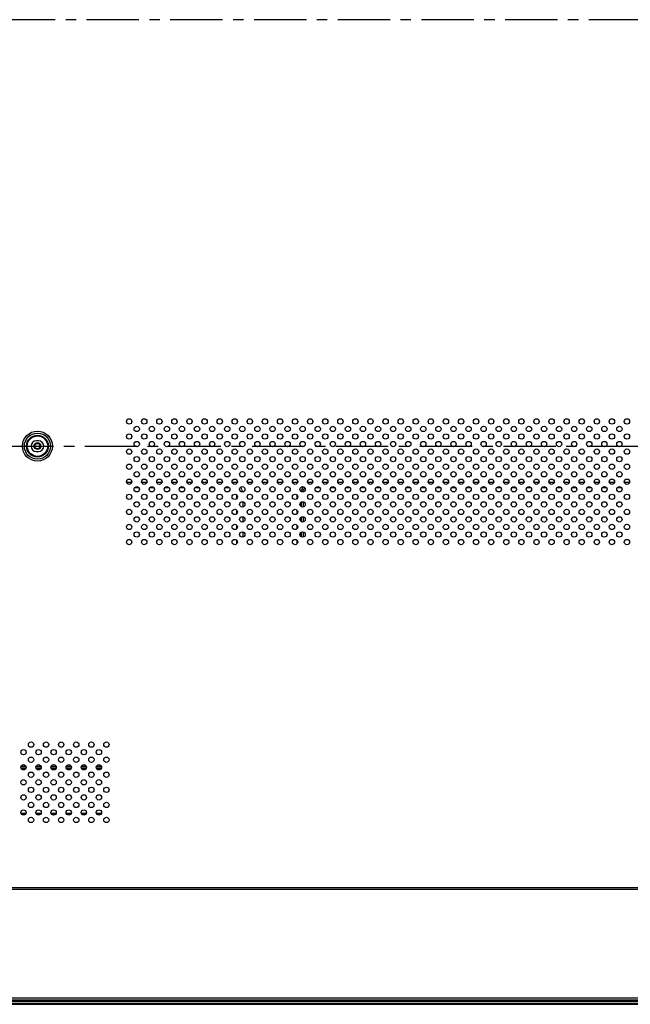
# Model space of a CAD drawing. Units: millimetres. Extents: x -2117 to 4274, y -1213 to 2910.
# Drawn here: x 1821 to 2107, y 941 to 1403 of the extents above; entities that cross this region are included whole.
import ezdxf

# ---------------------------------------------------------------- set-up
doc = ezdxf.new("R2010")
doc.units = ezdxf.units.MM
doc.header["$LTSCALE"] = 65.395
doc.linetypes.add('CENTER', pattern=[0.6, 0.375, -0.075, 0.075, -0.075])
doc.layers.add('中心線', color=4, linetype='CONTINUOUS')
doc.layers.add('本体', color=7, linetype='CONTINUOUS')

msp = doc.modelspace()

# ---------------------------------------------------------------- linework, layer by layer
at = {"layer": '中心線', "linetype": 'CENTER'}
for p, q in [((2112.0698, 1402.69716), (1293.79586, 1402.69716)), ((1812.0698, 1202.69716), (2377.07212, 1202.69716))]:
    msp.add_line(p, q, dxfattribs=at)
at = {"layer": '本体', "color": 6, "linetype": 'Continuous'}
for p, q in [((1829.5698, 1205.19716), (1828.5698, 1205.19716)), ((1828.5698, 1200.19716), (1829.5698, 1200.19716)), ((1870.8198, 1185.71788), (1873.3198, 1185.71788)), ((1876.85534, 1183.11981), (1874.35534, 1183.11981)), ((1877.89087, 1185.71788), (1880.39087, 1185.71788)), ((1883.92641, 1183.11981), (1881.42641, 1183.11981)), ((1884.96194, 1185.71788), (1887.46194, 1185.71788)), ((1890.99747, 1183.11981), (1888.49747, 1183.11981)), ((1892.03301, 1185.71788), (1894.53301, 1185.71788)), ((1898.06854, 1183.11981), (1895.56854, 1183.11981)), ((1899.10407, 1185.71788), (1901.60407, 1185.71788)), ((1905.13961, 1183.11981), (1902.63961, 1183.11981)), ((1906.17514, 1185.71788), (1908.67514, 1185.71788)), ((1912.21068, 1183.11981), (1909.71068, 1183.11981)), ((1913.24621, 1185.71788), (1915.74621, 1185.71788)), ((1919.02835, 1183.11981), (1916.78174, 1183.11981)), ((1920.31728, 1185.71788), (1922.81728, 1185.71788)), ((1927.38835, 1185.71788), (1929.88835, 1185.71788)), ((1934.45941, 1185.71788), (1936.95941, 1185.71788)), ((1941.53048, 1185.71788), (1944.03048, 1185.71788)), ((1948.60155, 1185.71788), (1951.10155, 1185.71788)), ((1955.67262, 1185.71788), (1958.17262, 1185.71788)), ((1961.70815, 1183.11981), (1959.20815, 1183.11981)), ((1962.74368, 1185.71788), (1965.24368, 1185.71788)), ((1968.77922, 1183.11981), (1966.27922, 1183.11981)), ((1969.81475, 1185.71788), (1972.31475, 1185.71788)), ((1975.85029, 1183.11981), (1973.35029, 1183.11981)), ((1976.88582, 1185.71788), (1979.38582, 1185.71788)), ((1982.92135, 1183.11981), (1980.42135, 1183.11981)), ((1983.95689, 1185.71788), (1986.45689, 1185.71788)), ((1989.99242, 1183.11981), (1987.49242, 1183.11981)), ((1991.02796, 1185.71788), (1993.52796, 1185.71788)), ((1997.06349, 1183.11981), (1994.56349, 1183.11981)), ((1998.09902, 1185.71788), (2000.59902, 1185.71788)), ((2004.13456, 1183.11981), (2001.63456, 1183.11981)), ((2005.17009, 1185.71788), (2007.67009, 1185.71788)), ((2011.20563, 1183.11981), (2008.70563, 1183.11981)), ((2012.24116, 1185.71788), (2014.74116, 1185.71788)), ((2018.27669, 1183.11981), (2015.77669, 1183.11981)), ((2019.31223, 1185.71788), (2021.81223, 1185.71788)), ((2025.34776, 1183.11981), (2022.84776, 1183.11981)), ((2026.3833, 1185.71788), (2028.8833, 1185.71788)), ((2032.41883, 1183.11981), (2029.91883, 1183.11981)), ((2033.45436, 1185.71788), (2035.95436, 1185.71788)), ((2039.4899, 1183.11981), (2036.9899, 1183.11981)), ((2040.52543, 1185.71788), (2043.02543, 1185.71788)), ((2046.56096, 1183.11981), (2044.06096, 1183.11981)), ((2047.5965, 1185.71788), (2050.0965, 1185.71788)), ((2053.63203, 1183.11981), (2051.13203, 1183.11981)), ((2054.66757, 1185.71788), (2057.16757, 1185.71788)), ((2060.7031, 1183.11981), (2058.2031, 1183.11981)), ((2061.73863, 1185.71788), (2064.23863, 1185.71788)), ((2067.77417, 1183.11981), (2065.27417, 1183.11981)), ((2068.8097, 1185.71788), (2071.3097, 1185.71788)), ((2074.84524, 1183.11981), (2072.34524, 1183.11981)), ((2075.88077, 1185.71788), (2078.38077, 1185.71788)), ((2081.9163, 1183.11981), (2079.4163, 1183.11981)), ((2082.95184, 1185.71788), (2085.45184, 1185.71788)), ((2088.98737, 1183.11981), (2086.48737, 1183.11981)), ((2090.02291, 1185.71788), (2092.52291, 1185.71788)), ((2096.05844, 1183.11981), (2093.55844, 1183.11981)), ((2097.09397, 1185.71788), (2099.59397, 1185.71788)), ((2103.12951, 1183.11981), (2100.62951, 1183.11981)), ((2104.16504, 1185.71788), (2106.66504, 1185.71788)), ((1922.49245, 1178.08937), (1922.49245, 1179.65571)), ((1950.7604, 1178.07384), (1950.7604, 1179.94438)), ((1925.3792, 1176.58087), (1925.3792, 1174.16799)), ((1952.49245, 1174.52494), (1952.49245, 1176.22488)), ((1952.78113, 1174.30008), (1952.78113, 1176.44975)), ((1953.64715, 1176.58335), (1953.64715, 1174.16565)), ((1922.49245, 1171.0183), (1922.49245, 1172.65975)), ((1925.3792, 1169.5098), (1925.3792, 1167.09692)), ((1950.7604, 1171.00277), (1950.7604, 1172.67548)), ((1952.49245, 1167.45387), (1952.49245, 1169.15381)), ((1952.78113, 1167.22901), (1952.78113, 1169.37869)), ((1953.64715, 1169.51228), (1953.64715, 1167.09458)), ((1922.49245, 1163.94723), (1922.49245, 1165.58869)), ((1950.7604, 1163.9317), (1950.7604, 1165.60441)), ((1925.3792, 1162.43874), (1925.3792, 1160.02585)), ((1952.49245, 1160.3828), (1952.49245, 1162.08275)), ((1952.78113, 1160.15795), (1952.78113, 1162.30762)), ((1953.64715, 1162.44121), (1953.64715, 1160.02352)), ((1922.49245, 1156.87616), (1922.49245, 1158.51762)), ((1950.7604, 1156.86063), (1950.7604, 1158.53334)), ((1821.27164, 1052.53451), (1823.77164, 1052.53451)), ((1823.77164, 1051.66848), (1821.27164, 1051.66848)), ((1823.77164, 1051.37981), (1821.27164, 1051.37981)), ((1828.34271, 1052.53451), (1830.84271, 1052.53451)), ((1830.84271, 1051.66848), (1828.34271, 1051.66848)), ((1830.84271, 1051.37981), (1828.34271, 1051.37981)), ((1835.41378, 1052.53451), (1837.91378, 1052.53451)), ((1837.91378, 1051.66848), (1835.41378, 1051.66848)), ((1837.91378, 1051.37981), (1835.41378, 1051.37981)), ((1842.48485, 1052.53451), (1844.98485, 1052.53451)), ((1844.98485, 1051.66848), (1842.48485, 1051.66848)), ((1844.98485, 1051.37981), (1842.48485, 1051.37981)), ((1849.55591, 1052.53451), (1852.05591, 1052.53451)), ((1852.05591, 1051.66848), (1849.55591, 1051.66848)), ((1852.05591, 1051.37981), (1849.55591, 1051.37981)), ((1856.62698, 1052.53451), (1859.12698, 1052.53451)), ((1859.12698, 1051.66848), (1856.62698, 1051.66848)), ((1859.12698, 1051.37981), (1856.62698, 1051.37981)), ((1821.27164, 1030.53451), (1823.77164, 1030.53451)), ((1821.27164, 1030.24583), (1823.77164, 1030.24583)), ((1828.34271, 1030.53451), (1830.84271, 1030.53451)), ((1828.34271, 1030.24583), (1830.84271, 1030.24583)), ((1835.41378, 1030.53451), (1837.91378, 1030.53451)), ((1835.41378, 1030.24583), (1837.91378, 1030.24583)), ((1842.48485, 1030.53451), (1844.98485, 1030.53451)), ((1842.48485, 1030.24583), (1844.98485, 1030.24583)), ((1849.55591, 1030.53451), (1852.05591, 1030.53451)), ((1849.55591, 1030.24583), (1852.05591, 1030.24583)), ((1856.62698, 1030.53451), (1859.12698, 1030.53451)), ((1856.62698, 1030.24583), (1859.12698, 1030.24583)), ((1558.5698, 995.69716), (2285.5698, 995.69716)), ((2284.5698, 994.69716), (1559.5698, 994.69716)), ((1384.3198, 943.99716), (2839.8198, 943.99716)), ((1385.53224, 942.99716), (2838.60737, 942.99716))]:
    msp.add_line(p, q, dxfattribs=at)
at = {"layer": '本体', "color": 7, "linetype": 'Continuous'}
for p, q in [((1392.3198, 942.69719), (2831.8198, 942.69719)), ((2831.8198, 942.19719), (1392.3198, 942.19719)), ((1392.12012, 940.89719), (2832.0198, 940.89719)), ((1392.3198, 941.39719), (2831.8198, 941.39719))]:
    msp.add_line(p, q, dxfattribs=at)
at = {"layer": '本体', "color": 6, "linetype": 'Continuous'}
for centre, radius in [((1872.0698, 1214.2657), 1.25), ((1879.14087, 1214.2657), 1.25), ((1886.21194, 1214.2657), 1.25), ((1893.28301, 1214.2657), 1.25), ((1900.35407, 1214.2657), 1.25), ((1907.42514, 1214.2657), 1.25), ((1914.49621, 1214.2657), 1.25), ((1921.56728, 1214.2657), 1.25), ((1928.63835, 1214.2657), 1.25), ((1935.70941, 1214.2657), 1.25), ((1942.78048, 1214.2657), 1.25), ((1949.85155, 1214.2657), 1.25), ((1956.92262, 1214.2657), 1.25), ((1963.99368, 1214.2657), 1.25), ((1971.06475, 1214.2657), 1.25), ((1978.13582, 1214.2657), 1.25), ((1985.20689, 1214.2657), 1.25), ((1992.27796, 1214.2657), 1.25), ((1999.34902, 1214.2657), 1.25), ((2006.42009, 1214.2657), 1.25), ((2013.49116, 1214.2657), 1.25), ((2020.56223, 1214.2657), 1.25), ((2027.6333, 1214.2657), 1.25), ((2034.70436, 1214.2657), 1.25), ((2041.77543, 1214.2657), 1.25), ((2048.8465, 1214.2657), 1.25), ((2055.91757, 1214.2657), 1.25), ((2062.98863, 1214.2657), 1.25), ((2070.0597, 1214.2657), 1.25), ((2077.13077, 1214.2657), 1.25), ((2084.20184, 1214.2657), 1.25), ((2091.27291, 1214.2657), 1.25), ((2098.34397, 1214.2657), 1.25), ((2105.41504, 1214.2657), 1.25), ((1875.60534, 1210.73017), 1.25), ((1882.67641, 1210.73017), 1.25), ((1889.74747, 1210.73017), 1.25), ((1896.81854, 1210.73017), 1.25), ((1903.88961, 1210.73017), 1.25), ((1910.96068, 1210.73017), 1.25), ((1918.03174, 1210.73017), 1.25), ((1925.10281, 1210.73017), 1.25), ((1932.17388, 1210.73017), 1.25), ((1939.24495, 1210.73017), 1.25), ((1946.31602, 1210.73017), 1.25), ((1953.38708, 1210.73017), 1.25), ((1960.45815, 1210.73017), 1.25), ((1967.52922, 1210.73017), 1.25), ((1974.60029, 1210.73017), 1.25), ((1981.67135, 1210.73017), 1.25), ((1988.74242, 1210.73017), 1.25), ((1995.81349, 1210.73017), 1.25), ((2002.88456, 1210.73017), 1.25), ((2009.95563, 1210.73017), 1.25), ((2017.02669, 1210.73017), 1.25), ((2024.09776, 1210.73017), 1.25), ((2031.16883, 1210.73017), 1.25), ((2038.2399, 1210.73017), 1.25), ((2045.31096, 1210.73017), 1.25), ((2052.38203, 1210.73017), 1.25), ((2059.4531, 1210.73017), 1.25), ((2066.52417, 1210.73017), 1.25), ((2073.59524, 1210.73017), 1.25), ((2080.6663, 1210.73017), 1.25), ((2087.73737, 1210.73017), 1.25), ((2094.80844, 1210.73017), 1.25), ((2101.87951, 1210.73017), 1.25), ((1829.0698, 1202.69716), 7.03848), ((1829.0698, 1202.69716), 6.11924), ((1829.0698, 1202.69716), 5.14645), ((1872.0698, 1207.19463), 1.25), ((1879.14087, 1207.19463), 1.25), ((1886.21194, 1207.19463), 1.25), ((1893.28301, 1207.19463), 1.25), ((1900.35407, 1207.19463), 1.25), ((1907.42514, 1207.19463), 1.25), ((1914.49621, 1207.19463), 1.25), ((1921.56728, 1207.19463), 1.25), ((1928.63835, 1207.19463), 1.25), ((1935.70941, 1207.19463), 1.25), ((1942.78048, 1207.19463), 1.25), ((1949.85155, 1207.19463), 1.25), ((1956.92262, 1207.19463), 1.25), ((1963.99368, 1207.19463), 1.25), ((1971.06475, 1207.19463), 1.25), ((1978.13582, 1207.19463), 1.25), ((1985.20689, 1207.19463), 1.25), ((1992.27796, 1207.19463), 1.25), ((1999.34902, 1207.19463), 1.25), ((2006.42009, 1207.19463), 1.25), ((2013.49116, 1207.19463), 1.25), ((2020.56223, 1207.19463), 1.25), ((2027.6333, 1207.19463), 1.25), ((2034.70436, 1207.19463), 1.25), ((2041.77543, 1207.19463), 1.25), ((2048.8465, 1207.19463), 1.25), ((2055.91757, 1207.19463), 1.25), ((2062.98863, 1207.19463), 1.25), ((2070.0597, 1207.19463), 1.25), ((2077.13077, 1207.19463), 1.25), ((2084.20184, 1207.19463), 1.25), ((2091.27291, 1207.19463), 1.25), ((2098.34397, 1207.19463), 1.25), ((2105.41504, 1207.19463), 1.25), ((1872.0698, 1200.12356), 1.25), ((1875.60534, 1203.6591), 1.25), ((1879.14087, 1200.12356), 1.25), ((1882.67641, 1203.6591), 1.25), ((1886.21194, 1200.12356), 1.25), ((1889.74747, 1203.6591), 1.25), ((1893.28301, 1200.12356), 1.25), ((1896.81854, 1203.6591), 1.25), ((1900.35407, 1200.12356), 1.25), ((1903.88961, 1203.6591), 1.25), ((1907.42514, 1200.12356), 1.25), ((1910.96068, 1203.6591), 1.25), ((1914.49621, 1200.12356), 1.25), ((1918.03174, 1203.6591), 1.25), ((1921.56728, 1200.12356), 1.25), ((1925.10281, 1203.6591), 1.25), ((1928.63835, 1200.12356), 1.25), ((1932.17388, 1203.6591), 1.25), ((1935.70941, 1200.12356), 1.25), ((1939.24495, 1203.6591), 1.25), ((1942.78048, 1200.12356), 1.25), ((1946.31602, 1203.6591), 1.25), ((1949.85155, 1200.12356), 1.25), ((1953.38708, 1203.6591), 1.25), ((1956.92262, 1200.12356), 1.25), ((1960.45815, 1203.6591), 1.25), ((1963.99368, 1200.12356), 1.25), ((1967.52922, 1203.6591), 1.25), ((1971.06475, 1200.12356), 1.25), ((1974.60029, 1203.6591), 1.25), ((1978.13582, 1200.12356), 1.25), ((1981.67135, 1203.6591), 1.25), ((1985.20689, 1200.12356), 1.25), ((1988.74242, 1203.6591), 1.25), ((1992.27796, 1200.12356), 1.25), ((1995.81349, 1203.6591), 1.25), ((1999.34902, 1200.12356), 1.25), ((2002.88456, 1203.6591), 1.25), ((2006.42009, 1200.12356), 1.25), ((2009.95563, 1203.6591), 1.25), ((2013.49116, 1200.12356), 1.25), ((2017.02669, 1203.6591), 1.25), ((2020.56223, 1200.12356), 1.25), ((2024.09776, 1203.6591), 1.25), ((2027.6333, 1200.12356), 1.25), ((2031.16883, 1203.6591), 1.25), ((2034.70436, 1200.12356), 1.25), ((2038.2399, 1203.6591), 1.25), ((2041.77543, 1200.12356), 1.25), ((2045.31096, 1203.6591), 1.25), ((2048.8465, 1200.12356), 1.25), ((2052.38203, 1203.6591), 1.25), ((2055.91757, 1200.12356), 1.25), ((2059.4531, 1203.6591), 1.25), ((2062.98863, 1200.12356), 1.25), ((2066.52417, 1203.6591), 1.25), ((2070.0597, 1200.12356), 1.25), ((2073.59524, 1203.6591), 1.25), ((2077.13077, 1200.12356), 1.25), ((2080.6663, 1203.6591), 1.25), ((2084.20184, 1200.12356), 1.25), ((2087.73737, 1203.6591), 1.25), ((2091.27291, 1200.12356), 1.25), ((2094.80844, 1203.6591), 1.25), ((2098.34397, 1200.12356), 1.25), ((2101.87951, 1203.6591), 1.25), ((2105.41504, 1200.12356), 1.25), ((1875.60534, 1196.58803), 1.25), ((1882.67641, 1196.58803), 1.25), ((1889.74747, 1196.58803), 1.25), ((1896.81854, 1196.58803), 1.25), ((1903.88961, 1196.58803), 1.25), ((1910.96068, 1196.58803), 1.25), ((1918.03174, 1196.58803), 1.25), ((1925.10281, 1196.58803), 1.25), ((1932.17388, 1196.58803), 1.25), ((1939.24495, 1196.58803), 1.25), ((1946.31602, 1196.58803), 1.25), ((1953.38708, 1196.58803), 1.25), ((1960.45815, 1196.58803), 1.25), ((1967.52922, 1196.58803), 1.25), ((1974.60029, 1196.58803), 1.25), ((1981.67135, 1196.58803), 1.25), ((1988.74242, 1196.58803), 1.25), ((1995.81349, 1196.58803), 1.25), ((2002.88456, 1196.58803), 1.25), ((2009.95563, 1196.58803), 1.25), ((2017.02669, 1196.58803), 1.25), ((2024.09776, 1196.58803), 1.25), ((2031.16883, 1196.58803), 1.25), ((2038.2399, 1196.58803), 1.25), ((2045.31096, 1196.58803), 1.25), ((2052.38203, 1196.58803), 1.25), ((2059.4531, 1196.58803), 1.25), ((2066.52417, 1196.58803), 1.25), ((2073.59524, 1196.58803), 1.25), ((2080.6663, 1196.58803), 1.25), ((2087.73737, 1196.58803), 1.25), ((2094.80844, 1196.58803), 1.25), ((2101.87951, 1196.58803), 1.25), ((1872.0698, 1193.0525), 1.25), ((1879.14087, 1193.0525), 1.25), ((1886.21194, 1193.0525), 1.25), ((1893.28301, 1193.0525), 1.25), ((1900.35407, 1193.0525), 1.25), ((1907.42514, 1193.0525), 1.25), ((1914.49621, 1193.0525), 1.25), ((1921.56728, 1193.0525), 1.25), ((1928.63835, 1193.0525), 1.25), ((1935.70941, 1193.0525), 1.25), ((1942.78048, 1193.0525), 1.25), ((1949.85155, 1193.0525), 1.25), ((1956.92262, 1193.0525), 1.25), ((1963.99368, 1193.0525), 1.25), ((1971.06475, 1193.0525), 1.25), ((1978.13582, 1193.0525), 1.25), ((1985.20689, 1193.0525), 1.25), ((1992.27796, 1193.0525), 1.25), ((1999.34902, 1193.0525), 1.25), ((2006.42009, 1193.0525), 1.25), ((2013.49116, 1193.0525), 1.25), ((2020.56223, 1193.0525), 1.25), ((2027.6333, 1193.0525), 1.25), ((2034.70436, 1193.0525), 1.25), ((2041.77543, 1193.0525), 1.25), ((2048.8465, 1193.0525), 1.25), ((2055.91757, 1193.0525), 1.25), ((2062.98863, 1193.0525), 1.25), ((2070.0597, 1193.0525), 1.25), ((2077.13077, 1193.0525), 1.25), ((2084.20184, 1193.0525), 1.25), ((2091.27291, 1193.0525), 1.25), ((2098.34397, 1193.0525), 1.25), ((2105.41504, 1193.0525), 1.25), ((1872.0698, 1185.98143), 1.25), ((1875.60534, 1189.51696), 1.25), ((1879.14087, 1185.98143), 1.25), ((1882.67641, 1189.51696), 1.25), ((1886.21194, 1185.98143), 1.25), ((1889.74747, 1189.51696), 1.25), ((1893.28301, 1185.98143), 1.25), ((1896.81854, 1189.51696), 1.25), ((1900.35407, 1185.98143), 1.25), ((1903.88961, 1189.51696), 1.25), ((1907.42514, 1185.98143), 1.25), ((1910.96068, 1189.51696), 1.25), ((1914.49621, 1185.98143), 1.25), ((1918.03174, 1189.51696), 1.25), ((1921.56728, 1185.98143), 1.25), ((1925.10281, 1189.51696), 1.25), ((1928.63835, 1185.98143), 1.25), ((1932.17388, 1189.51696), 1.25), ((1935.70941, 1185.98143), 1.25), ((1939.24495, 1189.51696), 1.25), ((1942.78048, 1185.98143), 1.25), ((1946.31602, 1189.51696), 1.25), ((1949.85155, 1185.98143), 1.25), ((1953.38708, 1189.51696), 1.25), ((1956.92262, 1185.98143), 1.25), ((1960.45815, 1189.51696), 1.25), ((1963.99368, 1185.98143), 1.25), ((1967.52922, 1189.51696), 1.25), ((1971.06475, 1185.98143), 1.25), ((1974.60029, 1189.51696), 1.25), ((1978.13582, 1185.98143), 1.25), ((1981.67135, 1189.51696), 1.25), ((1985.20689, 1185.98143), 1.25), ((1988.74242, 1189.51696), 1.25), ((1992.27796, 1185.98143), 1.25), ((1995.81349, 1189.51696), 1.25), ((1999.34902, 1185.98143), 1.25), ((2002.88456, 1189.51696), 1.25), ((2006.42009, 1185.98143), 1.25), ((2009.95563, 1189.51696), 1.25), ((2013.49116, 1185.98143), 1.25), ((2017.02669, 1189.51696), 1.25), ((2020.56223, 1185.98143), 1.25), ((2024.09776, 1189.51696), 1.25), ((2027.6333, 1185.98143), 1.25), ((2031.16883, 1189.51696), 1.25), ((2034.70436, 1185.98143), 1.25), ((2038.2399, 1189.51696), 1.25), ((2041.77543, 1185.98143), 1.25), ((2045.31096, 1189.51696), 1.25), ((2048.8465, 1185.98143), 1.25), ((2052.38203, 1189.51696), 1.25), ((2055.91757, 1185.98143), 1.25), ((2059.4531, 1189.51696), 1.25), ((2062.98863, 1185.98143), 1.25), ((2066.52417, 1189.51696), 1.25), ((2070.0597, 1185.98143), 1.25), ((2073.59524, 1189.51696), 1.25), ((2077.13077, 1185.98143), 1.25), ((2080.6663, 1189.51696), 1.25), ((2084.20184, 1185.98143), 1.25), ((2087.73737, 1189.51696), 1.25), ((2091.27291, 1185.98143), 1.25), ((2094.80844, 1189.51696), 1.25), ((2098.34397, 1185.98143), 1.25), ((2101.87951, 1189.51696), 1.25), ((2105.41504, 1185.98143), 1.25), ((1875.60534, 1182.44589), 1.25), ((1882.67641, 1182.44589), 1.25), ((1889.74747, 1182.44589), 1.25), ((1896.81854, 1182.44589), 1.25), ((1903.88961, 1182.44589), 1.25), ((1910.96068, 1182.44589), 1.25), ((1918.03174, 1182.44589), 1.25), ((1925.10281, 1182.44589), 1.25), ((1932.17388, 1182.44589), 1.25), ((1939.24495, 1182.44589), 1.25), ((1946.31602, 1182.44589), 1.25), ((1953.38708, 1182.44589), 1.25), ((1960.45815, 1182.44589), 1.25), ((1967.52922, 1182.44589), 1.25), ((1974.60029, 1182.44589), 1.25), ((1981.67135, 1182.44589), 1.25), ((1988.74242, 1182.44589), 1.25), ((1995.81349, 1182.44589), 1.25), ((2002.88456, 1182.44589), 1.25), ((2009.95563, 1182.44589), 1.25), ((2017.02669, 1182.44589), 1.25), ((2024.09776, 1182.44589), 1.25), ((2031.16883, 1182.44589), 1.25), ((2038.2399, 1182.44589), 1.25), ((2045.31096, 1182.44589), 1.25), ((2052.38203, 1182.44589), 1.25), ((2059.4531, 1182.44589), 1.25), ((2066.52417, 1182.44589), 1.25), ((2073.59524, 1182.44589), 1.25), ((2080.6663, 1182.44589), 1.25), ((2087.73737, 1182.44589), 1.25), ((2094.80844, 1182.44589), 1.25), ((2101.87951, 1182.44589), 1.25), ((1872.0698, 1178.91036), 1.25), ((1879.14087, 1178.91036), 1.25), ((1886.21194, 1178.91036), 1.25), ((1893.28301, 1178.91036), 1.25), ((1900.35407, 1178.91036), 1.25), ((1907.42514, 1178.91036), 1.25), ((1914.49621, 1178.91036), 1.25), ((1921.56728, 1178.91036), 1.25), ((1928.63835, 1178.91036), 1.25), ((1935.70941, 1178.91036), 1.25), ((1942.78048, 1178.91036), 1.25), ((1949.85155, 1178.91036), 1.25), ((1956.92262, 1178.91036), 1.25), ((1963.99368, 1178.91036), 1.25), ((1971.06475, 1178.91036), 1.25), ((1978.13582, 1178.91036), 1.25), ((1985.20689, 1178.91036), 1.25), ((1992.27796, 1178.91036), 1.25), ((1999.34902, 1178.91036), 1.25), ((2006.42009, 1178.91036), 1.25), ((2013.49116, 1178.91036), 1.25), ((2020.56223, 1178.91036), 1.25), ((2027.6333, 1178.91036), 1.25), ((2034.70436, 1178.91036), 1.25), ((2041.77543, 1178.91036), 1.25), ((2048.8465, 1178.91036), 1.25), ((2055.91757, 1178.91036), 1.25), ((2062.98863, 1178.91036), 1.25), ((2070.0597, 1178.91036), 1.25), ((2077.13077, 1178.91036), 1.25), ((2084.20184, 1178.91036), 1.25), ((2091.27291, 1178.91036), 1.25), ((2098.34397, 1178.91036), 1.25), ((2105.41504, 1178.91036), 1.25), ((1872.0698, 1171.83929), 1.25), ((1875.60534, 1175.37483), 1.25), ((1879.14087, 1171.83929), 1.25), ((1882.67641, 1175.37483), 1.25), ((1886.21194, 1171.83929), 1.25), ((1889.74747, 1175.37483), 1.25), ((1893.28301, 1171.83929), 1.25), ((1896.81854, 1175.37483), 1.25), ((1900.35407, 1171.83929), 1.25), ((1903.88961, 1175.37483), 1.25), ((1907.42514, 1171.83929), 1.25), ((1910.96068, 1175.37483), 1.25), ((1914.49621, 1171.83929), 1.25), ((1918.03174, 1175.37483), 1.25), ((1921.56728, 1171.83929), 1.25), ((1925.10281, 1175.37483), 1.25), ((1928.63835, 1171.83929), 1.25), ((1932.17388, 1175.37483), 1.25), ((1935.70941, 1171.83929), 1.25), ((1939.24495, 1175.37483), 1.25), ((1942.78048, 1171.83929), 1.25), ((1946.31602, 1175.37483), 1.25), ((1949.85155, 1171.83929), 1.25), ((1953.38708, 1175.37483), 1.25), ((1956.92262, 1171.83929), 1.25), ((1960.45815, 1175.37483), 1.25), ((1963.99368, 1171.83929), 1.25), ((1967.52922, 1175.37483), 1.25), ((1971.06475, 1171.83929), 1.25), ((1974.60029, 1175.37483), 1.25), ((1978.13582, 1171.83929), 1.25), ((1981.67135, 1175.37483), 1.25), ((1985.20689, 1171.83929), 1.25), ((1988.74242, 1175.37483), 1.25), ((1992.27796, 1171.83929), 1.25), ((1995.81349, 1175.37483), 1.25), ((1999.34902, 1171.83929), 1.25), ((2002.88456, 1175.37483), 1.25), ((2006.42009, 1171.83929), 1.25), ((2009.95563, 1175.37483), 1.25), ((2013.49116, 1171.83929), 1.25), ((2017.02669, 1175.37483), 1.25), ((2020.56223, 1171.83929), 1.25), ((2024.09776, 1175.37483), 1.25), ((2027.6333, 1171.83929), 1.25), ((2031.16883, 1175.37483), 1.25), ((2034.70436, 1171.83929), 1.25), ((2038.2399, 1175.37483), 1.25), ((2041.77543, 1171.83929), 1.25), ((2045.31096, 1175.37483), 1.25), ((2048.8465, 1171.83929), 1.25), ((2052.38203, 1175.37483), 1.25), ((2055.91757, 1171.83929), 1.25), ((2059.4531, 1175.37483), 1.25), ((2062.98863, 1171.83929), 1.25), ((2066.52417, 1175.37483), 1.25), ((2070.0597, 1171.83929), 1.25), ((2073.59524, 1175.37483), 1.25), ((2077.13077, 1171.83929), 1.25), ((2080.6663, 1175.37483), 1.25), ((2084.20184, 1171.83929), 1.25), ((2087.73737, 1175.37483), 1.25), ((2091.27291, 1171.83929), 1.25), ((2094.80844, 1175.37483), 1.25), ((2098.34397, 1171.83929), 1.25), ((2101.87951, 1175.37483), 1.25), ((2105.41504, 1171.83929), 1.25), ((1875.60534, 1168.30376), 1.25), ((1882.67641, 1168.30376), 1.25), ((1889.74747, 1168.30376), 1.25), ((1896.81854, 1168.30376), 1.25), ((1903.88961, 1168.30376), 1.25), ((1910.96068, 1168.30376), 1.25), ((1918.03174, 1168.30376), 1.25), ((1925.10281, 1168.30376), 1.25), ((1932.17388, 1168.30376), 1.25), ((1939.24495, 1168.30376), 1.25), ((1946.31602, 1168.30376), 1.25), ((1953.38708, 1168.30376), 1.25), ((1960.45815, 1168.30376), 1.25), ((1967.52922, 1168.30376), 1.25), ((1974.60029, 1168.30376), 1.25), ((1981.67135, 1168.30376), 1.25), ((1988.74242, 1168.30376), 1.25), ((1995.81349, 1168.30376), 1.25), ((2002.88456, 1168.30376), 1.25), ((2009.95563, 1168.30376), 1.25), ((2017.02669, 1168.30376), 1.25), ((2024.09776, 1168.30376), 1.25), ((2031.16883, 1168.30376), 1.25), ((2038.2399, 1168.30376), 1.25), ((2045.31096, 1168.30376), 1.25), ((2052.38203, 1168.30376), 1.25), ((2059.4531, 1168.30376), 1.25), ((2066.52417, 1168.30376), 1.25), ((2073.59524, 1168.30376), 1.25), ((2080.6663, 1168.30376), 1.25), ((2087.73737, 1168.30376), 1.25), ((2094.80844, 1168.30376), 1.25), ((2101.87951, 1168.30376), 1.25), ((1872.0698, 1164.76823), 1.25), ((1879.14087, 1164.76823), 1.25), ((1886.21194, 1164.76823), 1.25), ((1893.28301, 1164.76823), 1.25), ((1900.35407, 1164.76823), 1.25), ((1907.42514, 1164.76823), 1.25), ((1914.49621, 1164.76823), 1.25), ((1921.56728, 1164.76823), 1.25), ((1928.63835, 1164.76823), 1.25), ((1935.70941, 1164.76823), 1.25), ((1942.78048, 1164.76823), 1.25), ((1949.85155, 1164.76823), 1.25), ((1956.92262, 1164.76823), 1.25), ((1963.99368, 1164.76823), 1.25), ((1971.06475, 1164.76823), 1.25), ((1978.13582, 1164.76823), 1.25), ((1985.20689, 1164.76823), 1.25), ((1992.27796, 1164.76823), 1.25), ((1999.34902, 1164.76823), 1.25), ((2006.42009, 1164.76823), 1.25), ((2013.49116, 1164.76823), 1.25), ((2020.56223, 1164.76823), 1.25), ((2027.6333, 1164.76823), 1.25), ((2034.70436, 1164.76823), 1.25), ((2041.77543, 1164.76823), 1.25), ((2048.8465, 1164.76823), 1.25), ((2055.91757, 1164.76823), 1.25), ((2062.98863, 1164.76823), 1.25), ((2070.0597, 1164.76823), 1.25), ((2077.13077, 1164.76823), 1.25), ((2084.20184, 1164.76823), 1.25), ((2091.27291, 1164.76823), 1.25), ((2098.34397, 1164.76823), 1.25), ((2105.41504, 1164.76823), 1.25), ((1875.60534, 1161.23269), 1.25), ((1882.67641, 1161.23269), 1.25), ((1889.74747, 1161.23269), 1.25), ((1896.81854, 1161.23269), 1.25), ((1903.88961, 1161.23269), 1.25), ((1910.96068, 1161.23269), 1.25), ((1918.03174, 1161.23269), 1.25), ((1925.10281, 1161.23269), 1.25), ((1932.17388, 1161.23269), 1.25), ((1939.24495, 1161.23269), 1.25), ((1946.31602, 1161.23269), 1.25), ((1953.38708, 1161.23269), 1.25), ((1960.45815, 1161.23269), 1.25), ((1967.52922, 1161.23269), 1.25), ((1974.60029, 1161.23269), 1.25), ((1981.67135, 1161.23269), 1.25), ((1988.74242, 1161.23269), 1.25), ((1995.81349, 1161.23269), 1.25), ((2002.88456, 1161.23269), 1.25), ((2009.95563, 1161.23269), 1.25), ((2017.02669, 1161.23269), 1.25), ((2024.09776, 1161.23269), 1.25), ((2031.16883, 1161.23269), 1.25), ((2038.2399, 1161.23269), 1.25), ((2045.31096, 1161.23269), 1.25), ((2052.38203, 1161.23269), 1.25), ((2059.4531, 1161.23269), 1.25), ((2066.52417, 1161.23269), 1.25), ((2073.59524, 1161.23269), 1.25), ((2080.6663, 1161.23269), 1.25), ((2087.73737, 1161.23269), 1.25), ((2094.80844, 1161.23269), 1.25), ((2101.87951, 1161.23269), 1.25), ((1872.0698, 1157.69716), 1.25), ((1879.14087, 1157.69716), 1.25), ((1886.21194, 1157.69716), 1.25), ((1893.28301, 1157.69716), 1.25), ((1900.35407, 1157.69716), 1.25), ((1907.42514, 1157.69716), 1.25), ((1914.49621, 1157.69716), 1.25), ((1921.56728, 1157.69716), 1.25), ((1928.63835, 1157.69716), 1.25), ((1935.70941, 1157.69716), 1.25), ((1942.78048, 1157.69716), 1.25), ((1949.85155, 1157.69716), 1.25), ((1956.92262, 1157.69716), 1.25), ((1963.99368, 1157.69716), 1.25), ((1971.06475, 1157.69716), 1.25), ((1978.13582, 1157.69716), 1.25), ((1985.20689, 1157.69716), 1.25), ((1992.27796, 1157.69716), 1.25), ((1999.34902, 1157.69716), 1.25), ((2006.42009, 1157.69716), 1.25), ((2013.49116, 1157.69716), 1.25), ((2020.56223, 1157.69716), 1.25), ((2027.6333, 1157.69716), 1.25), ((2034.70436, 1157.69716), 1.25), ((2041.77543, 1157.69716), 1.25), ((2048.8465, 1157.69716), 1.25), ((2055.91757, 1157.69716), 1.25), ((2062.98863, 1157.69716), 1.25), ((2070.0597, 1157.69716), 1.25), ((2077.13077, 1157.69716), 1.25), ((2084.20184, 1157.69716), 1.25), ((2091.27291, 1157.69716), 1.25), ((2098.34397, 1157.69716), 1.25), ((2105.41504, 1157.69716), 1.25), ((1826.05718, 1062.69716), 1.25), ((1833.12824, 1062.69716), 1.25), ((1840.19931, 1062.69716), 1.25), ((1847.27038, 1062.69716), 1.25), ((1854.34145, 1062.69716), 1.25), ((1861.41252, 1062.69716), 1.25), ((1822.52164, 1059.16162), 1.25), ((1829.59271, 1059.16162), 1.25), ((1836.66378, 1059.16162), 1.25), ((1843.73485, 1059.16162), 1.25), ((1850.80591, 1059.16162), 1.25), ((1857.87698, 1059.16162), 1.25), ((1822.52164, 1052.09056), 1.25), ((1826.05718, 1055.62609), 1.25), ((1829.59271, 1052.09056), 1.25), ((1833.12824, 1055.62609), 1.25), ((1836.66378, 1052.09056), 1.25), ((1840.19931, 1055.62609), 1.25), ((1843.73485, 1052.09056), 1.25), ((1847.27038, 1055.62609), 1.25), ((1850.80591, 1052.09056), 1.25), ((1854.34145, 1055.62609), 1.25), ((1857.87698, 1052.09056), 1.25), ((1861.41252, 1055.62609), 1.25), ((1826.05718, 1048.55502), 1.25), ((1833.12824, 1048.55502), 1.25), ((1840.19931, 1048.55502), 1.25), ((1847.27038, 1048.55502), 1.25), ((1854.34145, 1048.55502), 1.25), ((1861.41252, 1048.55502), 1.25), ((1822.52164, 1045.01949), 1.25), ((1829.59271, 1045.01949), 1.25), ((1836.66378, 1045.01949), 1.25), ((1843.73485, 1045.01949), 1.25), ((1850.80591, 1045.01949), 1.25), ((1857.87698, 1045.01949), 1.25), ((1822.52164, 1037.94842), 1.25), ((1826.05718, 1041.48395), 1.25), ((1829.59271, 1037.94842), 1.25), ((1833.12824, 1041.48395), 1.25), ((1836.66378, 1037.94842), 1.25), ((1840.19931, 1041.48395), 1.25), ((1843.73485, 1037.94842), 1.25), ((1847.27038, 1041.48395), 1.25), ((1850.80591, 1037.94842), 1.25), ((1854.34145, 1041.48395), 1.25), ((1857.87698, 1037.94842), 1.25), ((1861.41252, 1041.48395), 1.25), ((1826.05718, 1034.41289), 1.25), ((1833.12824, 1034.41289), 1.25), ((1840.19931, 1034.41289), 1.25), ((1847.27038, 1034.41289), 1.25), ((1854.34145, 1034.41289), 1.25), ((1861.41252, 1034.41289), 1.25), ((1822.52164, 1030.87735), 1.25), ((1829.59271, 1030.87735), 1.25), ((1836.66378, 1030.87735), 1.25), ((1843.73485, 1030.87735), 1.25), ((1850.80591, 1030.87735), 1.25), ((1857.87698, 1030.87735), 1.25), ((1826.05718, 1027.34182), 1.25), ((1833.12824, 1027.34182), 1.25), ((1840.19931, 1027.34182), 1.25), ((1847.27038, 1027.34182), 1.25), ((1854.34145, 1027.34182), 1.25), ((1861.41252, 1027.34182), 1.25)]:
    msp.add_circle(centre, radius, dxfattribs=at)
at = {"layer": '本体', "color": 7, "linetype": 'Continuous'}
for radius in [1.6, 1.25]:
    msp.add_circle((1829.0698, 1202.69716), radius, dxfattribs=at)
at = {"layer": '本体', "color": 2, "linetype": 'Continuous'}
msp.add_circle((1829.0698, 1202.69716), 1.5, dxfattribs=at)
at = {"layer": '本体', "color": 6, "linetype": 'Continuous'}
for centre, start, end in [((1828.5698, 1202.69716), 90, 270), ((1829.5698, 1202.69716), 270, 90)]:
    msp.add_arc(centre, 2.5, start, end, dxfattribs=at)
for points in [[(1824.27239, 1202.67769), (1824.27239, 1203.90125), (1825.29789, 1206.45116), (1829.04944, 1208.00071), (1832.80565, 1206.48142), (1833.86722, 1203.94023), (1833.86722, 1202.71662)], [(1833.86722, 1202.71662), (1833.86722, 1201.49306), (1832.84172, 1198.94315), (1829.09017, 1197.39361), (1825.33396, 1198.9129), (1824.27239, 1201.45408), (1824.27239, 1202.67769)]]:
    msp.add_open_spline(points, degree=3, knots=[0, 0, 0, 0, 0.250119495, 0.500004664, 0.749869324, 1, 1, 1, 1], dxfattribs=at)
for points in [[(1925.26352, 1181.223), (1925.10783, 1182.08719), (1924.75906, 1182.93931), (1924.2491, 1183.65416)], [(1952.59864, 1181.4743), (1952.78926, 1182.28111), (1953.29514, 1183.06166), (1953.96171, 1183.55456)], [(1954.45786, 1183.04366), (1953.86932, 1182.58184), (1953.39104, 1181.94142), (1953.11305, 1181.24688)]]:
    msp.add_open_spline(points, degree=3, dxfattribs=at)

doc.saveas('drawing.dxf')
